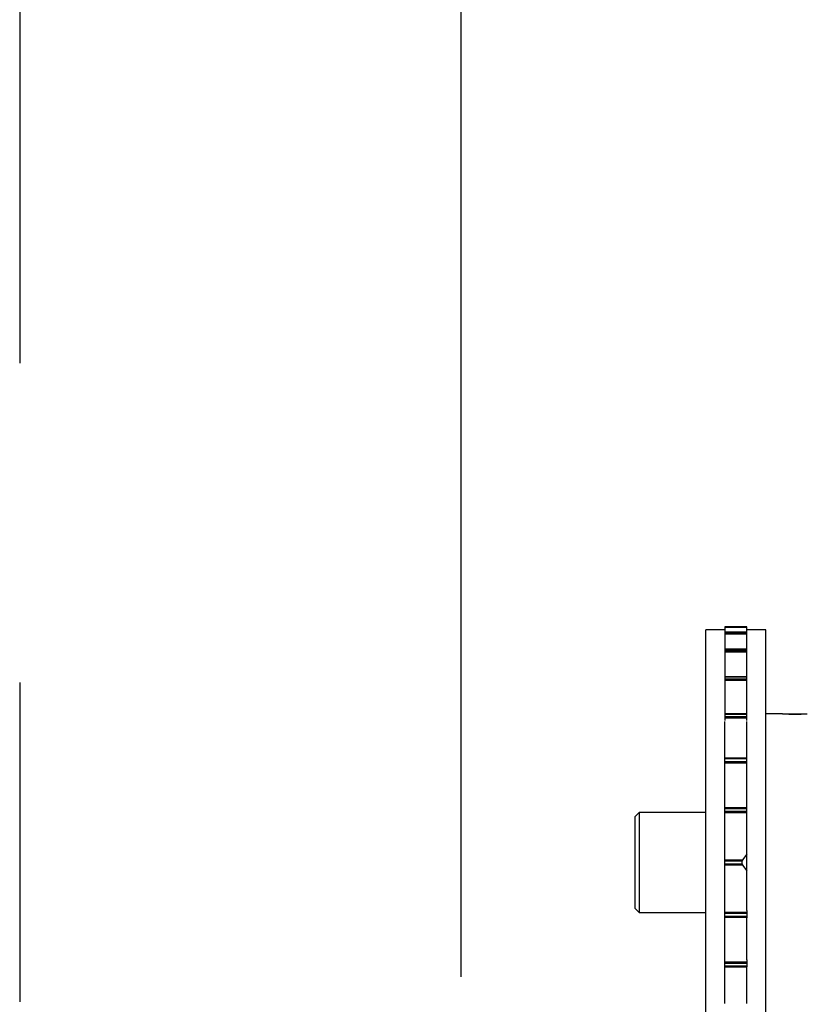
# Model space of a CAD drawing. Units: inches. Extents: x 170 to 312, y 215 to 248.
# Drawn here: x 176 to 176, y 244 to 245 of the extents above; entities that cross this region are included whole.
import ezdxf

# ---------------------------------------------------------------- set-up
doc = ezdxf.new("R2010")
doc.units = ezdxf.units.IN
doc.header["$LTSCALE"] = 0.25
doc.header["$MEASUREMENT"] = 0
doc.linetypes.add('PHANTOM2', pattern=[1.25, 0.625, -0.125, 0.125, -0.125, 0.125, -0.125])
for name, color, linetype in [('ANNOTATIONS', 1, 'Continuous'), ('HIDDEN', 6, 'PHANTOM2'), ('STANDARD MOTOR LH', 7, 'Continuous')]:
    doc.layers.add(name, color=color, linetype=linetype)
doc.styles.add('ARIAL', font='arial.ttf', dxfattribs={"height": 0.09375})
doc.dimstyles.new('STANDARD$0', dxfattribs={"dimtxt": 0.09375, "dimasz": 0.09375, "dimexe": 0.03125, "dimexo": 0.046875, "dimgap": 0.09, "dimtad": 0, "dimtih": 1, "dimtoh": 1, "dimdec": 4, "dimzin": 0, "dimdsep": 46, "dimtxsty": 'ARIAL', "dimcen": 0.09, "dimadec": 0, "dimazin": 0, "dimtfac": 1, "dimtdec": 4, "dimtofl": 0, "dimtmove": 0, "dimatfit": 1, "dimfxl": 1, "dimtolj": 1, "dimtzin": 0, "dimarcsym": 0})

# ---------------------------------------------------------------- blocks, each defined once
blk = doc.blocks.new('*D23')
at = {"layer": 'ANNOTATIONS', "color": 0, "lineweight": -2, "transparency": 16777216}
for p, q in [((175.7312287365386, 244.6669539069643), (175.7312287365386, 245.2745744117874)), ((176.9319160625895, 243.2737009672394), (176.9319160625895, 245.2745744117874)), ((175.8249787365386, 245.2433244117874), (176.1504763047482, 245.2433244117874)), ((176.8381660625895, 245.2433244117874), (176.5126684943799, 245.2433244117874))]:
    blk.add_line(p, q, dxfattribs=at)
at = {"layer": 'ANNOTATIONS', "color": 0, "transparency": 16777216}
for points in [[(175.8249787365386, 245.2589494117874), (175.8249787365386, 245.2276994117874), (175.7312287365386, 245.2433244117874)], [(176.8381660625895, 245.2589494117874), (176.8381660625895, 245.2276994117874), (176.9319160625895, 245.2433244117874)]]:
    blk.add_solid(points, dxfattribs=at)
at = {"layer": 'defpoints', "color": 0, "transparency": 16777216}
for p in [(175.7312287365386, 245.2433244117874), (175.7312287365386, 244.6200789069643), (176.9319160625895, 243.2268259672394)]:
    blk.add_point(p, dxfattribs=at)
at = {"layer": 'ANNOTATIONS', "color": 0, "transparency": 16777216, "insert": (176.331572399564, 245.2433244117874), "char_height": 0.09375, "attachment_point": 5, "style": 'ARIAL'}
blk.add_mtext('\\A1;20"', dxfattribs=at)
blk = doc.blocks.new('*D24')
at = {"layer": 'ANNOTATIONS', "color": 0, "lineweight": -2, "transparency": 16777216}
for p, q in [((175.869416043347, 244.2716909850402), (175.869416043347, 244.8408606309928)), ((176.9319160625895, 243.2737009672394), (176.9319160625895, 244.8408606309928)), ((175.963166043347, 244.8096106309928), (176.1155560597896, 244.8096106309928)), ((176.8381660625895, 244.8096106309928), (176.685776046147, 244.8096106309928))]:
    blk.add_line(p, q, dxfattribs=at)
at = {"layer": 'ANNOTATIONS', "color": 0, "transparency": 16777216}
for points in [[(175.963166043347, 244.8252356309928), (175.963166043347, 244.7939856309928), (175.869416043347, 244.8096106309928)], [(176.8381660625895, 244.8252356309928), (176.8381660625895, 244.7939856309928), (176.9319160625895, 244.8096106309928)]]:
    blk.add_solid(points, dxfattribs=at)
at = {"layer": 'defpoints', "color": 0, "transparency": 16777216}
for p in [(176.9319160625895, 244.8096106309928), (175.869416043347, 244.2248159850402), (176.9319160625895, 243.2268259672394)]:
    blk.add_point(p, dxfattribs=at)
at = {"layer": 'ANNOTATIONS', "color": 0, "transparency": 16777216, "insert": (176.4006660529683, 244.8096106309928), "char_height": 0.09375, "attachment_point": 5, "style": 'ARIAL'}
blk.add_mtext('\\A1;17 3/8"', dxfattribs=at)

msp = doc.modelspace()

# ---------------------------------------------------------------- linework, layer by layer
at = {"layer": 'HIDDEN'}
msp.add_line((175.7312287365386, 244.6200789069643), (175.7312287365386, 243.5893884131978), dxfattribs=at)
at = {"layer": 'STANDARD MOTOR LH'}
for p, q in [((175.9519273368362, 244.3802620826469), (175.9459898254268, 244.3802620826469)), ((175.9459898254268, 244.0415135158993), (175.9459898254268, 244.3802620826469)), ((175.9588171439112, 244.3812687910173), (175.9519273368362, 244.3812687910173)), ((175.9519273368362, 244.3812676176975), (175.9519273368362, 244.3725263853437)), ((175.9519273368362, 244.3812676176975), (175.9588171439112, 244.3812676176975)), ((175.9588171439112, 244.3809754610726), (175.9519273368362, 244.3809754610726)), ((175.9588171439112, 244.3795217178664), (175.9519273368362, 244.3795217178664)), ((175.9588171439112, 244.3795099846685), (175.9519273368362, 244.3795099846685)), ((175.9519273368362, 244.3793228401638), (175.9588171439112, 244.3793228401638)), ((175.9588171439112, 244.3789391645961), (175.9519273368362, 244.3789391645961)), ((175.958802330749, 244.3795217178664), (175.958802330749, 244.3802526960887)), ((175.9588171439112, 244.3802526960887), (175.9588171439112, 244.3812676176975)), ((175.9647398421584, 244.3802620826469), (175.9588171439112, 244.3802620826469)), ((175.9588171439112, 244.3781624269023), (175.9588171439112, 244.3795217178664)), ((175.9647398421584, 244.0415135158993), (175.9647398421584, 244.3802620826469)), ((175.958802330749, 244.3741872194909), (175.958802330749, 244.3781624269023)), ((175.9588171439112, 244.3741872194909), (175.9519273368362, 244.3741872194909)), ((175.9588171439112, 244.3741397000399), (175.9519273368362, 244.3741397000399)), ((175.9519273368362, 244.3737747975886), (175.9588171439112, 244.3737747975886)), ((175.9588171439112, 244.3733177895346), (175.9519273368362, 244.3733177895346)), ((175.9519273368362, 244.3724729992938), (175.9519273368362, 244.3519111568259)), ((175.958802330749, 244.3655304661611), (175.958802330749, 244.3724729992938)), ((175.9588171439112, 244.3725263853437), (175.9588171439112, 244.3741872194909)), ((175.9588171439112, 244.3655304661611), (175.9519273368362, 244.3655304661611)), ((175.9588171439112, 244.3654248673811), (175.9519273368362, 244.3654248673811)), ((175.9519273368362, 244.3649003934398), (175.9588171439112, 244.3649003934398)), ((175.9588171439112, 244.3643935192952), (175.9519273368362, 244.3643935192952)), ((175.958802330749, 244.3539861728551), (175.958802330749, 244.3636273414795)), ((175.9588171439112, 244.3636273414795), (175.9588171439112, 244.3655304661611)), ((175.9588171439112, 244.3539861728551), (175.9519273368362, 244.3539861728551)), ((175.9588171439112, 244.3519111568259), (175.9588171439112, 244.3539861728551)), ((175.9699251089244, 244.3540172658293), (175.9647398421584, 244.3540172658293)), ((175.9703415641135, 244.3540172658293), (175.9772602641881, 244.3540172658293)), ((175.9588171439112, 244.3538025483097), (175.9519273368362, 244.3538025483097)), ((175.9519273368362, 244.3531454892335), (175.9588171439112, 244.3531454892335)), ((175.9588171439112, 244.3526139753735), (175.9519273368362, 244.3526139753735)), ((175.9519273368362, 244.2632662608593), (175.9519273368362, 244.3516330800383)), ((175.958802330749, 244.3401333728839), (175.958802330749, 244.3516330800383)), ((175.9588171439112, 244.340132786224), (175.9519273368362, 244.340132786224)), ((175.9588171439112, 244.339856469416), (175.9519273368362, 244.339856469416)), ((175.9519273368362, 244.3390990914986), (175.9588171439112, 244.3390990914986)), ((175.9588171439112, 244.3385699242783), (175.9519273368362, 244.3385699242783)), ((175.9588171439112, 244.3379656645921), (175.9588171439112, 244.340132786224)), ((175.958802330749, 244.3248092299097), (175.958802330749, 244.3379656645921)), ((175.9519273368362, 244.3246561116785), (175.9588171439112, 244.3246561116785)), ((175.9588171439112, 244.3242853426283), (175.9519273368362, 244.3242853426283)), ((175.9519273368362, 244.3234651921028), (175.9588171439112, 244.3234651921028)), ((175.9588171439112, 244.3224895767065), (175.9588171439112, 244.3248092299097)), ((175.9250523739647, 244.3230650900581), (175.9238023484051, 244.3218155044935)), ((175.9238023484051, 244.2930838364041), (175.9238023484051, 244.3218155044935)), ((175.9459898254268, 244.3230650900581), (175.9250523739647, 244.3230650900581)), ((175.9250523739647, 244.3230650900581), (175.9250523739647, 244.2918342508395)), ((175.9588171439112, 244.3229653578769), (175.9519273368362, 244.3229653578769)), ((175.958802330749, 244.2924091775312), (175.958802330749, 244.3224895767065)), ((175.9519273368362, 244.3083164604356), (175.9574486130539, 244.3083164604356)), ((175.9573438942637, 244.3078700122597), (175.9519273368362, 244.3078700122597)), ((175.9573438942637, 244.307028741978), (175.9573438942637, 244.3078700122597)), ((175.9588171439112, 244.3100119075163), (175.9574486130539, 244.3083164604356)), ((175.9519273368362, 244.307028741978), (175.9573438942637, 244.307028741978)), ((175.9574486130539, 244.3065822938021), (175.9519273368362, 244.3065822938021)), ((175.9574486130539, 244.3065822938021), (175.9588171439112, 244.3048868467214)), ((175.9238023484051, 244.2930838364041), (175.9250523739647, 244.2918342508395)), ((175.9588171439112, 244.2924091775312), (175.9588171439112, 244.290089524328)), ((175.9250523739647, 244.2918342508395), (175.9459898254268, 244.2918342508395)), ((175.9519273368362, 244.2919339830206), (175.9588171439112, 244.2919339830206)), ((175.9588171439112, 244.2914335621349), (175.9519273368362, 244.2914335621349)), ((175.9519273368362, 244.2906134116094), (175.9588171439112, 244.2906134116094)), ((175.9588171439112, 244.290243229219), (175.9519273368362, 244.290243229219)), ((175.958802330749, 244.2769330896456), (175.958802330749, 244.290089524328)), ((175.9588171439112, 244.2769330896456), (175.9588171439112, 244.2747659680137)), ((175.9519273368362, 244.2763288299594), (175.9588171439112, 244.2763288299594)), ((175.9588171439112, 244.2758002493989), (175.9519273368362, 244.2758002493989)), ((175.9519273368362, 244.2750422848217), (175.9588171439112, 244.2750422848217)), ((175.9519273368362, 244.2747659680137), (175.9588171439112, 244.2747659680137)), ((175.958802330749, 244.2632662608593), (175.958802330749, 244.2747665546736))]:
    msp.add_line(p, q, dxfattribs=at)
msp.add_arc((175.9738317930216, 244.4005419353335), 0.0466884038398487, 265.2001241917214, 274.7392659750248, dxfattribs=at)
for points, knots in [([(175.9574486130539, 244.3083164604356), (175.9574310162089, 244.308288813461), (175.9573957284698, 244.3082333717485), (175.9573596963652, 244.3080936601137), (175.9573451224519, 244.3079641022216), (175.9573441475275, 244.3078894144831), (175.9573438942637, 244.3078700122597)], [0, 0, 0, 0, 0.3035019303407289, 0.6086259733691854, 0.898329679115078, 0.9999999999999999, 0.9999999999999999, 0.9999999999999999, 0.9999999999999999]), ([(175.9573438942637, 244.307028741978), (175.9573456723413, 244.3069758525885), (175.9573492226062, 244.3068702490257), (175.9573772526867, 244.3067298711765), (175.9574123737769, 244.306633996375), (175.9574387689473, 244.3065963383881), (175.9574486130539, 244.3065822938021)], [0, 0, 0, 0, 0.2756695246412451, 0.5504257891822727, 0.8323308240833319, 1, 1, 1, 1])]:
    msp.add_open_spline(points, degree=3, knots=knots, dxfattribs=at)

# ---------------------------------------------------------------- dimensions: what is measured, and where the dimension line sits
at = {"layer": 'ANNOTATIONS'}
for base, p1, p2, text, picture, middle in [((175.7312287365386, 245.2433244117874), (176.9319160625895, 243.2268259672394), (175.7312287365386, 244.6200789069643), '20"', '*D23', (176.331572399564, 245.2433244117874)), ((176.9319160625895, 244.8096106309928), (175.869416043347, 244.2248159850402), (176.9319160625895, 243.2268259672394), '17 3/8"', '*D24', (176.4006660529683, 244.8096106309928))]:
    dim = msp.add_linear_dim(base=base, p1=p1, p2=p2, text=text, dimstyle='STANDARD$0', dxfattribs=at)
    dim.commit()
    dim.dimension.update_dxf_attribs({"geometry": picture, "text_midpoint": middle, "dimtype": 160})

doc.saveas('drawing.dxf')
